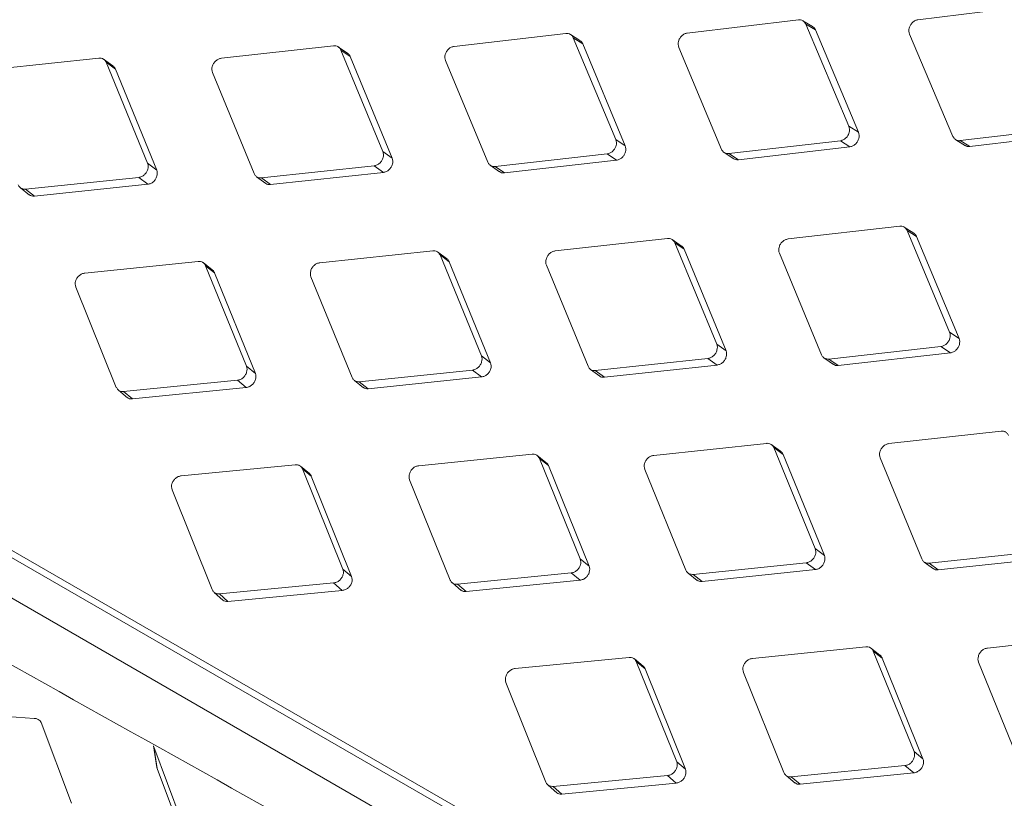
# Model space of a CAD drawing. Units: millimetres. Extents: x 5 to 292, y 5 to 205.
# Drawn here: x 55 to 60, y 139 to 142 of the extents above; entities that cross this region are included whole.
import ezdxf

# ---------------------------------------------------------------- set-up
doc = ezdxf.new("R2010")
doc.units = ezdxf.units.MM

msp = doc.modelspace()

# ---------------------------------------------------------------- linework, layer by layer
at = {"color": 7, "linetype": 'Continuous', "lineweight": 15}
for p, q in [((46.77239074, 145.0335022), (81.84446717, 124.78682344)), ((46.86214852, 144.95043655), (81.93422498, 124.70375777)), ((81.8884158, 124.55870503), (46.81633934, 144.8053838)), ((59.71739631, 142.3529812), (59.24927022, 142.29573807)), ((58.74273167, 142.29478608), (58.27208013, 142.23903386)), ((58.80271139, 142.26634708), (58.76119826, 142.29124637)), ((58.95656275, 141.84389045), (58.7736144, 142.27695786)), ((58.7736144, 142.27695786), (58.81487175, 142.25219204)), ((58.81487175, 142.25219204), (58.99742086, 141.81844628)), ((57.75774607, 142.2369626), (57.28459268, 142.18279443)), ((57.81740462, 142.20695815), (57.77666381, 142.2331607)), ((57.9690753, 141.78765102), (57.78862881, 142.21913437)), ((57.78862881, 142.21913437), (57.8291191, 142.19307269)), ((59.2137946, 142.23449618), (59.39759873, 141.80091169)), ((56.77359221, 142.18466751), (56.29800688, 142.13214721)), ((56.83383575, 142.15250365), (56.79387671, 142.17998695)), ((56.9824895, 141.73700381), (56.80447495, 142.16683928)), ((56.80447495, 142.16683928), (56.84419214, 142.13950192)), ((57.82911909, 142.19307269), (58.00915942, 141.76091539)), ((58.23597808, 142.17817046), (58.41728709, 141.7461286)), ((55.77921074, 142.13309944), (55.30121951, 142.08232056)), ((55.83823524, 142.09994214), (55.79907146, 142.12871337)), ((56.84419215, 142.13950192), (57.02179373, 141.70899706)), ((57.24787019, 142.1223328), (57.42670847, 141.69192684)), ((55.98570213, 141.68717716), (55.81009347, 142.11527122)), ((55.81009347, 142.11527122), (55.84901753, 142.08665535)), ((55.84901753, 142.08665534), (56.02420654, 141.65789674)), ((56.26068141, 142.07210317), (56.43711911, 141.64339613)), ((58.95656275, 141.84389045), (58.99742085, 141.81844628)), ((59.42848147, 141.78308347), (59.89827722, 141.83935277)), ((57.9690753, 141.78765102), (58.00915941, 141.76091538)), ((59.40942842, 141.78697666), (59.45078359, 141.7618054)), ((59.93979066, 141.81502653), (59.46959802, 141.75807747)), ((58.44816982, 141.72830038), (58.9204607, 141.78302706)), ((58.96121861, 141.75741397), (58.48852392, 141.70201178)), ((58.9204607, 141.78302706), (58.96121861, 141.75741396)), ((59.42848147, 141.78308347), (59.46959802, 141.75807745)), ((56.9824895, 141.73700381), (57.02179373, 141.70899706)), ((57.45759121, 141.67409862), (57.93235281, 141.72718939)), ((57.93235281, 141.72718939), (57.97233499, 141.70028594)), ((58.42805708, 141.73286567), (58.46864828, 141.70640223)), ((58.44816982, 141.72830038), (58.48852391, 141.70201177)), ((55.98570213, 141.68717716), (56.02420655, 141.65789674)), ((56.46800185, 141.62556791), (56.94516403, 141.67695977)), ((56.94516403, 141.67695977), (56.98436467, 141.64878637)), ((57.43671092, 141.67919166), (57.47651673, 141.65143343)), ((57.45759121, 141.67409862), (57.49716273, 141.6465242)), ((57.972335, 141.70028594), (57.49716273, 141.64652423)), ((55.46824439, 141.57797476), (55.9477803, 141.62757406)), ((55.9477803, 141.62757406), (55.98617947, 141.59812822)), ((56.44758873, 141.63035649), (56.48659868, 141.6013274)), ((56.46800185, 141.62556791), (56.50678516, 141.59672827)), ((56.98436468, 141.64878638), (56.50678517, 141.59672825)), ((55.44740251, 141.5830685), (55.48560023, 141.55276394)), ((55.46824439, 141.57797476), (55.50621965, 141.54786764)), ((55.98617947, 141.59812822), (55.50621965, 141.54786762)), ((59.17195963, 141.42055449), (58.69880625, 141.36638631)), ((59.23161818, 141.39055004), (59.19087737, 141.41675259)), ((58.18780577, 141.3682594), (57.71222044, 141.3157391)), ((59.38328887, 140.97124291), (59.20284237, 141.40272626)), ((59.20284237, 141.40272626), (59.24333266, 141.37666458)), ((59.24333266, 141.37666458), (59.42337299, 140.94450728)), ((58.24800192, 141.33612808), (58.20804287, 141.36361139)), ((58.39670306, 140.9205957), (58.21868851, 141.35043117)), ((58.21868851, 141.35043117), (58.25840568, 141.32309382)), ((57.1934243, 141.31669133), (56.71543307, 141.26591245)), ((57.25239397, 141.28357013), (57.21323012, 141.3123414)), ((57.39991569, 140.87076904), (57.22430703, 141.2988631)), ((57.22430703, 141.2988631), (57.26323107, 141.27024724)), ((58.25840568, 141.32309382), (58.43600729, 140.89258895)), ((58.66208375, 141.30592469), (58.84092204, 140.87551873)), ((56.20014181, 141.27089125), (55.71981528, 141.22191509)), ((56.25879853, 141.23618289), (56.22043866, 141.26621893)), ((56.4042979, 140.82677169), (56.23102455, 141.25306303)), ((56.23102455, 141.25306303), (56.26915014, 141.2231895)), ((57.26323107, 141.27024724), (57.43842011, 140.84148863)), ((57.67489498, 141.25569506), (57.85133267, 140.82698802)), ((56.26915015, 141.22318949), (56.44199739, 140.79623862)), ((56.67751124, 141.20630935), (56.85157521, 140.77939487)), ((55.68131473, 141.16276813), (55.85307576, 140.73770667)), ((59.38328887, 140.97124291), (59.42337297, 140.94450727)), ((58.39670306, 140.9205957), (58.43600729, 140.89258895)), ((58.87180477, 140.8576905), (59.34656637, 140.91078128)), ((59.34656637, 140.91078128), (59.38654856, 140.88387783)), ((57.39991569, 140.87076904), (57.43842011, 140.84148863)), ((59.38654856, 140.88387782), (58.91137629, 140.83011611)), ((56.4042979, 140.82677169), (56.44199738, 140.79623862)), ((57.88221541, 140.8091598), (58.3593776, 140.86055166)), ((58.39857824, 140.83237826), (57.92099872, 140.78032016)), ((58.3593776, 140.86055166), (58.39857824, 140.83237826)), ((58.85092448, 140.86278355), (58.89073029, 140.83502531)), ((58.87180477, 140.8576905), (58.91137629, 140.83011609)), ((56.88245795, 140.76156665), (57.36199386, 140.81116595)), ((57.36199386, 140.81116595), (57.40039304, 140.78172011)), ((57.86180229, 140.81394838), (57.90081224, 140.78491928)), ((57.88221541, 140.8091598), (57.92099872, 140.78032015)), ((55.8839585, 140.71987844), (56.36579735, 140.76762473)), ((56.36579735, 140.76762473), (56.40338997, 140.7369275)), ((56.86167446, 140.7666204), (56.8998721, 140.73631588)), ((56.88245795, 140.76156665), (56.9204332, 140.73145953)), ((57.40039304, 140.7817201), (56.9204332, 140.73145953)), ((55.86270046, 140.72527943), (55.900081, 140.69372076)), ((55.8839585, 140.71987844), (55.92112082, 140.68852509)), ((56.40338997, 140.73692749), (55.92112083, 140.68852508)), ((59.60201933, 140.55185128), (59.126434, 140.49933099)), ((58.60763786, 140.50028322), (58.12964664, 140.44950434)), ((58.66660753, 140.46716201), (58.62744369, 140.49593328)), ((57.61435538, 140.45448314), (57.13402885, 140.40550698)), ((57.67295438, 140.41981405), (57.63459444, 140.44985013)), ((58.81412925, 140.05436093), (58.6385206, 140.48245499)), ((58.6385206, 140.48245499), (58.67744464, 140.45383913)), ((58.67744463, 140.45383913), (58.85263367, 140.02508051)), ((56.61094795, 140.40976679), (56.1283146, 140.36268716)), ((57.81851147, 140.01036358), (57.64523811, 140.43665492)), ((57.64523811, 140.43665492), (57.68336369, 140.4067814)), ((59.08910854, 140.43928695), (59.26554624, 140.01057991)), ((56.67100167, 140.37212713), (56.6334717, 140.40342517)), ((56.81279722, 139.96754375), (56.64183069, 140.39193857)), ((56.64183069, 140.39193857), (56.67913808, 140.36080557)), ((57.68336368, 140.40678139), (57.85621095, 139.97983052)), ((58.09172481, 140.38990124), (58.26578877, 139.96298676)), ((56.67913808, 140.36080557), (56.84967211, 139.93575647)), ((57.09552829, 140.34636002), (57.26728932, 139.92129856)), ((56.08924253, 140.30401975), (56.2587299, 139.88090517)), ((58.81412925, 140.05436093), (58.85263368, 140.02508052)), ((59.29642897, 139.99275169), (59.77359116, 140.04414354)), ((57.81851147, 140.01036358), (57.85621095, 139.97983051)), ((58.29667151, 139.94515853), (58.77620742, 139.99475783)), ((58.77620742, 139.99475783), (58.8146066, 139.96531199)), ((59.27607132, 139.99750351), (59.31508121, 139.96847446)), ((59.29642897, 139.99275169), (59.33521228, 139.96391204)), ((59.8127918, 140.01597015), (59.33521228, 139.96391205)), ((56.81279722, 139.96754375), (56.84967211, 139.93575647)), ((57.29817206, 139.90347033), (57.78001091, 139.95121662)), ((57.78001091, 139.95121662), (57.81760353, 139.92051938)), ((58.27588802, 139.95021229), (58.31408566, 139.91990777)), ((58.8146066, 139.96531199), (58.33464676, 139.91505142)), ((56.28961263, 139.86307694), (56.77372515, 139.90887635)), ((56.77372515, 139.90887635), (56.8104916, 139.87692623)), ((57.27691402, 139.90887132), (57.31429456, 139.87731265)), ((57.81760353, 139.92051937), (57.33533438, 139.87211699)), ((58.29667151, 139.94515853), (58.33464676, 139.91505142)), ((56.26800926, 139.86874457), (56.30455286, 139.83593059)), ((56.8104916, 139.87692623), (56.32594246, 139.83047611)), ((57.29817206, 139.90347033), (57.33533437, 139.87211698)), ((56.28961263, 139.86307694), (56.32594246, 139.8304761)), ((60.02185142, 139.6838751), (59.5438602, 139.63309623)), ((59.02856894, 139.63807503), (58.54824241, 139.58909887)), ((59.08716795, 139.60340594), (59.048808, 139.63344202)), ((59.23272503, 139.19395547), (59.05945168, 139.62024681)), ((59.05945168, 139.62024681), (59.09757725, 139.59037328)), ((58.02516151, 139.59335868), (57.54252816, 139.54627905)), ((58.08521523, 139.55571902), (58.04768526, 139.58701705)), ((58.22701078, 139.15113564), (58.05604425, 139.57553046)), ((58.05604425, 139.57553046), (58.09335165, 139.54439746)), ((59.09757724, 139.59037328), (59.27042452, 139.16342241)), ((58.09335164, 139.54439746), (58.26388567, 139.11934836)), ((59.50593837, 139.57349313), (59.68000234, 139.14657865)), ((58.50974185, 139.52995191), (58.68150289, 139.10489044)), ((57.50345609, 139.48761164), (57.67294346, 139.06449706)), ((55.50443588, 139.33482513), (54.97926456, 139.37078671)), ((55.66374718, 138.97564331), (55.53531861, 139.31699691)), ((56.01047195, 139.21849359), (56.02500291, 139.12620326)), ((56.01143939, 139.21483631), (56.13986796, 138.87348271)), ((56.01143939, 139.21483631), (56.02597034, 139.12254599)), ((59.23272503, 139.19395547), (59.27042451, 139.1634224)), ((56.02500291, 139.12620326), (56.02597034, 139.12254599)), ((56.02597034, 139.12254599), (56.15439891, 138.78119239)), ((58.22701078, 139.15113564), (58.26388568, 139.11934836)), ((58.71238562, 139.08706222), (59.19422447, 139.1348085)), ((59.19422447, 139.1348085), (59.2318171, 139.10411127)), ((57.7038262, 139.04666883), (58.18793871, 139.09246823)), ((58.18793871, 139.09246823), (58.22470516, 139.06051812)), ((58.69118889, 139.09241983), (58.72856935, 139.06086121)), ((58.71238562, 139.08706222), (58.74954794, 139.05570886)), ((59.2318171, 139.10411126), (58.74954794, 139.05570887)), ((57.68222282, 139.05233645), (57.71876642, 139.01952248)), ((57.7038262, 139.04666883), (57.74015603, 139.01406799)), ((58.22470517, 139.06051812), (57.74015603, 139.01406799))]:
    msp.add_line(p, q, dxfattribs=at)
msp.add_arc((55.50551258, 139.301028), 0.03381428, 28.18066869, 91.82470784, dxfattribs=at)
for points, knots in [([(48.80036407, 143.19893586), (50.09694599, 142.49130392), (52.69019262, 141.07599486), (56.58410729, 138.90876179), (60.48078086, 136.70924081), (64.37769404, 134.47580771), (68.27458223, 132.20971539), (72.17149494, 129.91000883), (76.07055167, 127.57851127), (78.67150922, 125.99546402), (79.97198801, 125.20394039)], [0, 0, 0, 0, 0.1251064472, 0.2502208818, 0.3753273295, 0.5004417657, 0.6253154724, 0.7501891806, 0.875094589, 1, 1, 1, 1]), ([(58.7736144, 142.27695786), (58.77162618, 142.28051365), (58.76764794, 142.28762844), (58.75751971, 142.29379872), (58.74870791, 142.29534076), (58.74370152, 142.2948761), (58.74273167, 142.29478608)], [0, 0, 0, 0, 0.3102159643, 0.620711654, 0.9265228441, 1, 1, 1, 1]), ([(59.24927022, 142.29573807), (59.24514119, 142.29479624), (59.23687934, 142.29291172), (59.225584, 142.28459686), (59.21685371, 142.2733656), (59.21162994, 142.26031389), (59.21009445, 142.246593), (59.21254521, 142.23858077), (59.2137946, 142.23449618)], [0, 0, 0, 0, 0.1678925369, 0.3359394817, 0.5032064562, 0.667501708, 0.8304944472, 1, 1, 1, 1]), ([(58.8024558, 142.26587036), (58.80368062, 142.26532232), (58.80842346, 142.26320016), (58.81226775, 142.25775794), (58.81442456, 142.2531479), (58.81487175, 142.25219204)], [0, 0, 0, 0, 0.21628273, 0.8375022505, 1, 1, 1, 1]), ([(57.78862881, 142.21913437), (57.78665907, 142.22267867), (57.78271783, 142.22977047), (57.77259209, 142.23593921), (57.76375306, 142.23749816), (57.75872091, 142.23704951), (57.75774607, 142.2369626)], [0, 0, 0, 0, 0.3102159775, 0.6207116814, 0.9265228542, 1, 1, 1, 1]), ([(57.81716047, 142.20651396), (57.81824431, 142.20602377), (57.82284153, 142.20394456), (57.82654469, 142.1986167), (57.82867699, 142.19402479), (57.8291191, 142.1930727)], [0, 0, 0, 0, 0.1964806887, 0.83339642, 1, 1, 1, 1]), ([(58.27208013, 142.23903386), (58.26792618, 142.23810758), (58.25961446, 142.23625418), (58.24820607, 142.22800955), (58.23935062, 142.21685496), (58.23400259, 142.2038781), (58.23235381, 142.1902236), (58.23475421, 142.18224065), (58.23597808, 142.17817046)], [0, 0, 0, 0, 0.1678687823, 0.3358920013, 0.5031596923, 0.6674511768, 0.830447041, 1, 1, 1, 1]), ([(56.80447495, 142.16683928), (56.80252319, 142.17037162), (56.79861791, 142.17743947), (56.78849459, 142.18360661), (56.77962909, 142.18518317), (56.77457191, 142.18475119), (56.77359221, 142.18466751)], [0, 0, 0, 0, 0.3102159564, 0.6207116389, 0.926522788, 1, 1, 1, 1]), ([(57.28459268, 142.18279443), (57.28041286, 142.18188425), (57.27204936, 142.18006306), (57.26052751, 142.17188956), (57.25154889, 142.16081356), (57.24608004, 142.14791536), (57.24432185, 142.13433422), (57.24667206, 142.12638517), (57.24787019, 142.1223328)], [0, 0, 0, 0, 0.167892538, 0.3359394838, 0.5032064576, 0.6675017096, 0.8304944484, 1, 1, 1, 1]), ([(55.81009347, 142.11527122), (55.8081595, 142.1187909), (55.80428982, 142.12583344), (55.79416888, 142.13199889), (55.7852772, 142.13359406), (55.78019523, 142.13317971), (55.77921074, 142.13309944)], [0, 0, 0, 0, 0.31021597287, 0.62071167121, 0.92652285957, 1, 1, 1, 1]), ([(56.29800688, 142.13214721), (56.29380309, 142.13125418), (56.28539165, 142.12946728), (56.27376103, 142.1213711), (56.26466195, 142.11037952), (56.25907345, 142.09756387), (56.25720612, 142.08405612), (56.25950785, 142.07613952), (56.26068141, 142.07210317)], [0, 0, 0, 0, 0.1678687796, 0.3358919957, 0.5031596865, 0.6674511708, 0.8304470351, 1, 1, 1, 1]), ([(56.83366978, 142.15220894), (56.83427393, 142.15192418), (56.83836156, 142.14999754), (56.84164147, 142.14501577), (56.84375409, 142.14044883), (56.84419213, 142.13950191)], [0, 0, 0, 0, 0.1208582191, 0.8177159373, 1, 1, 1, 1]), ([(55.83803054, 142.09958736), (55.8388124, 142.09922462), (55.84309398, 142.09723822), (55.8464994, 142.09215191), (55.84858507, 142.0875993), (55.84901752, 142.08665534)], [0, 0, 0, 0, 0.1504442087, 0.8238504255, 1, 1, 1, 1]), ([(58.9204607, 141.78302706), (58.9246178, 141.78395136), (58.93293584, 141.78580082), (58.94435307, 141.79403991), (58.95321173, 141.8051925), (58.95855639, 141.81817146), (58.96019647, 141.83183141), (58.95778981, 141.83981828), (58.95656275, 141.84389045)], [0, 0, 0, 0, 0.1678687828, 0.3358920021, 0.5031596951, 0.6674511788, 0.8304470472, 1, 1, 1, 1]), ([(57.93235281, 141.72718939), (57.93653513, 141.7280973), (57.94490361, 141.72991395), (57.95643338, 141.73807997), (57.96541553, 141.74915253), (57.97088221, 141.76205255), (57.97263329, 141.77564081), (57.97027679, 141.78359533), (57.9690753, 141.78765102)], [0, 0, 0, 0, 0.1678687805, 0.3358919978, 0.5031596888, 0.6674511727, 0.830447037, 1, 1, 1, 1]), ([(58.99742085, 141.81844627), (58.99863066, 141.81442938), (59.00105132, 141.80639209), (58.99938414, 141.79255794), (58.99390167, 141.77946912), (58.98505038, 141.76843162), (58.97374353, 141.76023457), (58.9654385, 141.75836428), (58.96121861, 141.75741396)], [0, 0, 0, 0, 0.1669641776, 0.3340739783, 0.5016257665, 0.6653869022, 0.8299788229, 1, 1, 1, 1]), ([(59.39759873, 141.80091169), (59.39958335, 141.79735808), (59.40355436, 141.79024765), (59.41368187, 141.7840778), (59.42249943, 141.78253229), (59.42751067, 141.78299402), (59.42848147, 141.78308347)], [0, 0, 0, 0, 0.310215969, 0.6207116632, 0.9265228422, 1, 1, 1, 1]), ([(58.00915941, 141.76091538), (58.01034398, 141.75691476), (58.01271417, 141.74891001), (58.01093454, 141.73514849), (58.00532862, 141.72213954), (57.99635475, 141.71118149), (57.98493616, 141.70305698), (57.97658057, 141.70121956), (57.97233499, 141.70028594)], [0, 0, 0, 0, 0.1669641602, 0.3340739436, 0.5016257182, 0.6653868248, 0.8299787323, 1, 1, 1, 1]), ([(58.41728709, 141.7461286), (58.41925344, 141.74258649), (58.42318793, 141.73549907), (58.433313, 141.72933076), (58.44215742, 141.72776831), (58.4471941, 141.72821403), (58.44816982, 141.72830038)], [0, 0, 0, 0, 0.3102159774, 0.6207116818, 0.9265228559, 1, 1, 1, 1]), ([(59.46959802, 141.75807745), (59.46549016, 141.75790443), (59.45867713, 141.75761746), (59.45320851, 141.76095192), (59.45103715, 141.76227589)], [0, 0, 0, 0, 0.6029425211, 1, 1, 1, 1]), ([(56.94516403, 141.67695977), (56.94937085, 141.67785063), (56.95778836, 141.67963319), (56.96942749, 141.68772328), (56.97852966, 141.69871265), (56.98411493, 141.71153062), (56.98597388, 141.72504436), (56.98366612, 141.73296526), (56.9824895, 141.73700381)], [0, 0, 0, 0, 0.1678687859, 0.3358920087, 0.5031597008, 0.6674511848, 0.8304470545, 1, 1, 1, 1]), ([(57.02179373, 141.70899706), (57.02295378, 141.70501334), (57.02527491, 141.69704244), (57.023386, 141.6833564), (57.01766009, 141.67043047), (57.00856709, 141.659555), (56.99703992, 141.65150589), (56.98863521, 141.64970263), (56.98436467, 141.64878637)], [0, 0, 0, 0, 0.1669641713, 0.3340739656, 0.5016257492, 0.6653868761, 0.8299787918, 1, 1, 1, 1]), ([(58.48852391, 141.70201177), (58.48440657, 141.70187655), (58.47715134, 141.70163826), (58.47135989, 141.70522527), (58.46885509, 141.70677665)], [0, 0, 0, 0, 0.5674990611, 1, 1, 1, 1]), ([(55.9477803, 141.62757406), (55.95201135, 141.62844694), (55.96047735, 141.63019349), (55.97222464, 141.63820341), (55.98144551, 141.64910494), (55.98714806, 141.66183627), (55.98911371, 141.67527132), (55.98685417, 141.68315672), (55.98570213, 141.68717716)], [0, 0, 0, 0, 0.1678687818, 0.3358920005, 0.5031596906, 0.6674511758, 0.8304470383, 1, 1, 1, 1]), ([(57.42670847, 141.69192684), (57.42865676, 141.68839691), (57.43255508, 141.68133387), (57.44267772, 141.67516721), (57.45154875, 141.67358681), (57.45661061, 141.67401556), (57.45759121, 141.67409862)], [0, 0, 0, 0, 0.3102159717, 0.6207116703, 0.9265228282, 1, 1, 1, 1]), ([(56.02420655, 141.65789674), (56.02534235, 141.65393088), (56.02761495, 141.64599571), (56.02561796, 141.63238939), (56.01977338, 141.61955113), (56.01056255, 141.60876285), (55.998928, 141.60079334), (55.9904747, 141.59902615), (55.98617947, 141.59812822)], [0, 0, 0, 0, 0.1669641653, 0.3340739534, 0.5016257372, 0.6653868584, 0.8299787693, 1, 1, 1, 1]), ([(56.43711911, 141.64339613), (56.43904984, 141.63987885), (56.44291303, 141.63284111), (56.45303331, 141.62667615), (56.46193019, 141.62507713), (56.46701651, 141.62548826), (56.46800185, 141.62556791)], [0, 0, 0, 0, 0.3102159682, 0.6207116629, 0.9265228286, 1, 1, 1, 1]), ([(57.49716272, 141.6465242), (57.49303312, 141.64641842), (57.48544525, 141.64622406), (57.47942031, 141.64999382), (57.47667437, 141.65171194)], [0, 0, 0, 0, 0.5442384034, 1, 1, 1, 1]), ([(55.43736165, 141.59580298), (55.43927502, 141.59229903), (55.44310348, 141.58528797), (55.45322143, 141.5791248), (55.46214385, 141.57750615), (55.46725436, 141.57789871), (55.46824439, 141.57797476)], [0, 0, 0, 0, 0.3102159692, 0.620711664, 0.9265228374, 1, 1, 1, 1]), ([(56.50678517, 141.59672827), (56.50263262, 141.59662384), (56.49522602, 141.59643759), (56.48937107, 141.60007457), (56.48679872, 141.60167245)], [0, 0, 0, 0, 0.5606549326, 1, 1, 1, 1]), ([(55.50621965, 141.54786765), (55.50205269, 141.54778588), (55.49445286, 141.54763674), (55.4884745, 141.55137024), (55.48577405, 141.55305668)], [0, 0, 0, 0, 0.5482952057, 1, 1, 1, 1]), ([(59.20284237, 141.40272626), (59.20087263, 141.40627056), (59.19693139, 141.41336236), (59.18680565, 141.4195311), (59.17796662, 141.42109005), (59.17293448, 141.4206414), (59.17195963, 141.42055449)], [0, 0, 0, 0, 0.3102159775, 0.6207116814, 0.9265228541, 1, 1, 1, 1]), ([(58.21868851, 141.35043117), (58.21673675, 141.35396351), (58.21283148, 141.36103136), (58.20270815, 141.3671985), (58.19384266, 141.36877506), (58.18878547, 141.36834308), (58.18780577, 141.3682594)], [0, 0, 0, 0, 0.3102159564, 0.6207116389, 0.926522788, 1, 1, 1, 1]), ([(59.23137404, 141.39010585), (59.23245787, 141.38961566), (59.23705509, 141.38753645), (59.24075825, 141.38220859), (59.24289055, 141.37761668), (59.24333267, 141.37666458)], [0, 0, 0, 0, 0.1964806396, 0.8333963229, 1, 1, 1, 1]), ([(58.24783219, 141.3358267), (58.24845393, 141.33553415), (58.25256054, 141.33360182), (58.2558553, 141.32860808), (58.2579677, 141.3240408), (58.25840568, 141.32309382)], [0, 0, 0, 0, 0.1238981535, 0.8183470644, 1, 1, 1, 1]), ([(58.69880625, 141.36638631), (58.69462642, 141.36547614), (58.68626293, 141.36365495), (58.67474107, 141.35548145), (58.66576246, 141.34440545), (58.6602936, 141.33150725), (58.65853541, 141.31792611), (58.66088563, 141.30997706), (58.66208375, 141.30592469)], [0, 0, 0, 0, 0.167892538, 0.3359394838, 0.5032064576, 0.6675017096, 0.8304944484, 1, 1, 1, 1]), ([(57.22430703, 141.2988631), (57.22237306, 141.30238279), (57.21850338, 141.30942533), (57.20838244, 141.31559077), (57.19949076, 141.31718595), (57.19440879, 141.3167716), (57.1934243, 141.31669133)], [0, 0, 0, 0, 0.3102159729, 0.6207116712, 0.9265228596, 1, 1, 1, 1]), ([(57.71222044, 141.3157391), (57.70801665, 141.31484606), (57.69960521, 141.31305917), (57.68797459, 141.30496298), (57.67887552, 141.29397141), (57.67328701, 141.28115575), (57.67141968, 141.26764801), (57.67372142, 141.25973141), (57.67489498, 141.25569506)], [0, 0, 0, 0, 0.1678687796, 0.3358919957, 0.5031596865, 0.6674511708, 0.8304470351, 1, 1, 1, 1]), ([(56.23102455, 141.25306303), (56.22910785, 141.25656961), (56.22527271, 141.26358593), (56.2151541, 141.26974962), (56.20623699, 141.27136408), (56.20113097, 141.27096799), (56.20014181, 141.27089125)], [0, 0, 0, 0, 0.3102159647, 0.6207116565, 0.9265228042, 1, 1, 1, 1]), ([(56.71543307, 141.26591245), (56.71120499, 141.2650373), (56.70274494, 141.2632862), (56.69100598, 141.25526992), (56.68178814, 141.24436608), (56.67608242, 141.23163717), (56.67410856, 141.2182084), (56.6763622, 141.2103275), (56.67751124, 141.20630935)], [0, 0, 0, 0, 0.1678687856, 0.335892008, 0.5031597014, 0.6674511852, 0.8304470524, 1, 1, 1, 1]), ([(57.25218553, 141.28320888), (57.25298767, 141.28283738), (57.25729098, 141.2808444), (57.26071325, 141.27574424), (57.26279868, 141.27119127), (57.26323108, 141.27024725)], [0, 0, 0, 0, 0.1536917293, 0.824524495, 1, 1, 1, 1]), ([(55.71981528, 141.22191509), (55.71556363, 141.22105846), (55.7070564, 141.2193444), (55.69521231, 141.21141077), (55.68587922, 141.2005977), (55.68005974, 141.18795852), (55.67798251, 141.17461142), (55.68018948, 141.16676745), (55.68131473, 141.16276813)], [0, 0, 0, 0, 0.1678687823, 0.3358920014, 0.5031596939, 0.6674511783, 0.8304470414, 1, 1, 1, 1]), ([(56.25861893, 141.23587892), (56.25926035, 141.23557737), (56.26339355, 141.23363426), (56.26665895, 141.22866092), (56.26872232, 141.22412913), (56.26915014, 141.2231895)], [0, 0, 0, 0, 0.127099796, 0.8190099499, 1, 1, 1, 1]), ([(59.34656637, 140.91078128), (59.35074869, 140.91168919), (59.35911717, 140.91350583), (59.37064694, 140.92167186), (59.37962909, 140.93274441), (59.38509578, 140.94564444), (59.38684685, 140.95923269), (59.38449035, 140.96718722), (59.38328887, 140.97124291)], [0, 0, 0, 0, 0.1678687805, 0.3358919978, 0.5031596888, 0.6674511727, 0.830447037, 1, 1, 1, 1]), ([(58.3593776, 140.86055166), (58.36358442, 140.86144252), (58.37200193, 140.86322508), (58.38364106, 140.87131517), (58.39274322, 140.88230453), (58.39832849, 140.89512251), (58.40018744, 140.90863625), (58.39787969, 140.91655715), (58.39670306, 140.9205957)], [0, 0, 0, 0, 0.1678687859, 0.3358920087, 0.5031597008, 0.6674511848, 0.8304470545, 1, 1, 1, 1]), ([(59.42337297, 140.94450727), (59.42455754, 140.94050664), (59.42692773, 140.9325019), (59.42514811, 140.91874037), (59.41954218, 140.90573143), (59.41056831, 140.89477337), (59.39914972, 140.88664887), (59.39079414, 140.88481145), (59.38654856, 140.88387783)], [0, 0, 0, 0, 0.1669641653, 0.3340739538, 0.5016257351, 0.6653868491, 0.8299787613, 1, 1, 1, 1]), ([(57.36199386, 140.81116595), (57.36622492, 140.81203882), (57.37469091, 140.81378538), (57.3864382, 140.8217953), (57.39565907, 140.83269683), (57.40136162, 140.84542816), (57.40332727, 140.8588632), (57.40106774, 140.8667486), (57.39991569, 140.87076904)], [0, 0, 0, 0, 0.1678687818, 0.3358920005, 0.5031596906, 0.6674511758, 0.8304470383, 1, 1, 1, 1]), ([(58.43600729, 140.89258895), (58.43716735, 140.88860523), (58.43948847, 140.88063432), (58.43759957, 140.86694829), (58.43187365, 140.85402236), (58.42278065, 140.84314689), (58.41125349, 140.83509778), (58.40284878, 140.83329452), (58.39857824, 140.83237826)], [0, 0, 0, 0, 0.1669641767, 0.3340739764, 0.5016257666, 0.665386901, 0.8299788215, 1, 1, 1, 1]), ([(58.84092204, 140.87551873), (58.84287032, 140.8719888), (58.84676864, 140.86492576), (58.85689128, 140.8587591), (58.86576231, 140.8571787), (58.87082417, 140.85760745), (58.87180477, 140.8576905)], [0, 0, 0, 0, 0.3102159717, 0.6207116703, 0.9265228282, 1, 1, 1, 1]), ([(56.36579735, 140.76762473), (56.37005192, 140.768479), (56.37856497, 140.77018833), (56.39041721, 140.77811532), (56.39975327, 140.78892598), (56.40556964, 140.80156768), (56.40763884, 140.81492132), (56.40542609, 140.82276998), (56.4042979, 140.82677169)], [0, 0, 0, 0, 0.1678687852, 0.3358920071, 0.5031596998, 0.6674511836, 0.8304470525, 1, 1, 1, 1]), ([(57.43842011, 140.84148863), (57.43955592, 140.83752277), (57.44182851, 140.8295876), (57.43983152, 140.81598127), (57.43398694, 140.80314301), (57.42477611, 140.79235474), (57.41314156, 140.78438523), (57.40468826, 140.78261804), (57.40039304, 140.78172011)], [0, 0, 0, 0, 0.1669641708, 0.3340739641, 0.5016257546, 0.6653868834, 0.8299787989, 1, 1, 1, 1]), ([(57.85133267, 140.82698802), (57.8532634, 140.82347074), (57.85712659, 140.816433), (57.86724687, 140.81026804), (57.87614375, 140.80866902), (57.88123007, 140.80908015), (57.88221541, 140.8091598)], [0, 0, 0, 0, 0.3102159682, 0.6207116629, 0.9265228286, 1, 1, 1, 1]), ([(58.91137629, 140.83011609), (58.90724668, 140.83001031), (58.89965881, 140.82981594), (58.89363387, 140.83358571), (58.89088793, 140.83530382)], [0, 0, 0, 0, 0.5442383731, 1, 1, 1, 1]), ([(56.44199738, 140.79623862), (56.44310965, 140.79229125), (56.44533516, 140.78439305), (56.44323328, 140.77086919), (56.43727354, 140.75812162), (56.42794837, 140.74742354), (56.4162096, 140.73953637), (56.40770916, 140.73780648), (56.40338997, 140.7369275)], [0, 0, 0, 0, 0.1669641553, 0.3340739336, 0.5016257023, 0.6653868134, 0.8299787156, 1, 1, 1, 1]), ([(57.92099871, 140.78032015), (57.91684617, 140.78021573), (57.90943958, 140.78002948), (57.90358463, 140.78366646), (57.90101229, 140.78526434)], [0, 0, 0, 0, 0.5606550732, 1, 1, 1, 1]), ([(56.85157521, 140.77939487), (56.85348858, 140.77589092), (56.85731704, 140.76887986), (56.86743499, 140.76271669), (56.87635742, 140.76109804), (56.88146792, 140.7614906), (56.88245795, 140.76156665)], [0, 0, 0, 0, 0.3102159692, 0.620711664, 0.9265228374, 1, 1, 1, 1]), ([(55.85307576, 140.73770667), (55.85497229, 140.73421649), (55.85876707, 140.727233), (55.86888276, 140.72107168), (55.87782996, 140.71943275), (55.88296393, 140.71980611), (55.8839585, 140.71987844)], [0, 0, 0, 0, 0.3102159715, 0.6207116695, 0.9265228335, 1, 1, 1, 1]), ([(56.92043319, 140.73145953), (56.91626569, 140.73137644), (56.90869054, 140.73122542), (56.90273139, 140.7349439), (56.90005069, 140.73661665)], [0, 0, 0, 0, 0.5501544052, 1, 1, 1, 1]), ([(55.92112083, 140.68852509), (55.91693993, 140.68846579), (55.90914959, 140.68835529), (55.90305038, 140.69218321), (55.90022447, 140.69395678)], [0, 0, 0, 0, 0.5366765227, 1, 1, 1, 1]), ([(59.63290207, 140.53402306), (59.63095031, 140.53755539), (59.62704504, 140.54462325), (59.61692171, 140.55079039), (59.60805622, 140.55236695), (59.60299903, 140.55193497), (59.60201933, 140.55185128)], [0, 0, 0, 0, 0.3102159564, 0.6207116389, 0.926522788, 1, 1, 1, 1]), ([(58.6385206, 140.48245499), (58.63658663, 140.48597468), (58.63271694, 140.49301722), (58.62259601, 140.49918266), (58.61370432, 140.50077784), (58.60862236, 140.50036349), (58.60763786, 140.50028322)], [0, 0, 0, 0, 0.3102159729, 0.6207116712, 0.9265228596, 1, 1, 1, 1]), ([(59.126434, 140.49933099), (59.12223022, 140.49843795), (59.11381878, 140.49665105), (59.10218815, 140.48855487), (59.09308908, 140.4775633), (59.08750057, 140.46474764), (59.08563324, 140.4512399), (59.08793498, 140.4433233), (59.08910854, 140.43928695)], [0, 0, 0, 0, 0.1678687795, 0.3358919957, 0.5031596864, 0.6674511708, 0.830447035, 1, 1, 1, 1]), ([(57.64523811, 140.43665492), (57.64332141, 140.4401615), (57.63948628, 140.44717782), (57.62936766, 140.4533415), (57.62045056, 140.45495597), (57.61534453, 140.45455987), (57.61435538, 140.45448314)], [0, 0, 0, 0, 0.3102159647, 0.6207116565, 0.9265228042, 1, 1, 1, 1]), ([(58.66639909, 140.46680077), (58.66720123, 140.46642927), (58.67150454, 140.46443629), (58.67492681, 140.45933612), (58.67701224, 140.45478316), (58.67744464, 140.45383913)], [0, 0, 0, 0, 0.153691681, 0.8245243934, 1, 1, 1, 1]), ([(56.64183069, 140.39193857), (56.63993104, 140.39543135), (56.63613005, 140.40242007), (56.62601373, 140.40858191), (56.6170715, 140.41021667), (56.61194171, 140.4098398), (56.61094795, 140.40976679)], [0, 0, 0, 0, 0.3102159846, 0.6207116959, 0.9265228719, 1, 1, 1, 1]), ([(57.6727702, 140.41950233), (57.67343309, 140.41919131), (57.67758946, 140.41724121), (57.68087284, 140.4122533), (57.68293593, 140.40772112), (57.6833637, 140.4067814)], [0, 0, 0, 0, 0.1307428308, 0.8197660467, 1, 1, 1, 1]), ([(58.12964664, 140.44950434), (58.12541855, 140.44862919), (58.1169585, 140.44687809), (58.10521955, 140.43886181), (58.09600171, 140.42795797), (58.09029598, 140.41522906), (58.08832212, 140.40180028), (58.09057577, 140.39391939), (58.09172481, 140.38990124)], [0, 0, 0, 0, 0.1678687856, 0.335892008, 0.5031597014, 0.6674511852, 0.8304470524, 1, 1, 1, 1]), ([(56.67091555, 140.37204691), (56.67350873, 140.36945649), (56.67681665, 140.36615209), (56.67872561, 140.36175554), (56.67913809, 140.36080558)], [0, 0, 0, 0, 0.78392902477, 1, 1, 1, 1]), ([(57.13402885, 140.40550698), (57.12977719, 140.40465035), (57.12126996, 140.40293628), (57.10942587, 140.39500266), (57.10009278, 140.38418958), (57.0942733, 140.37155041), (57.09219607, 140.35820331), (57.09440305, 140.35035934), (57.09552829, 140.34636002)], [0, 0, 0, 0, 0.1678687823, 0.3358920014, 0.5031596939, 0.6674511783, 0.8304470414, 1, 1, 1, 1]), ([(56.1283146, 140.36268716), (56.12403966, 140.36184998), (56.11548584, 140.36017487), (56.10353792, 140.35232815), (56.09409102, 140.3416105), (56.0881592, 140.32906566), (56.08597989, 140.31580443), (56.08814078, 140.30799928), (56.08924253, 140.30401975)], [0, 0, 0, 0, 0.1678687854, 0.3358920076, 0.5031596996, 0.6674511836, 0.830447052, 1, 1, 1, 1]), ([(58.77620742, 139.99475783), (58.78043848, 139.99563071), (58.78890448, 139.99737727), (58.80065177, 140.00538719), (58.80987263, 140.01628872), (58.81557519, 140.02902005), (58.81754084, 140.04245509), (58.8152813, 140.05034049), (58.81412925, 140.05436093)], [0, 0, 0, 0, 0.1678687818, 0.3358920005, 0.5031596906, 0.6674511758, 0.8304470383, 1, 1, 1, 1]), ([(57.78001091, 139.95121662), (57.78426548, 139.95207089), (57.79277853, 139.95378022), (57.80463078, 139.96170721), (57.81396683, 139.97251787), (57.8197832, 139.98515957), (57.8218524, 139.9985132), (57.81963965, 140.00636187), (57.81851147, 140.01036358)], [0, 0, 0, 0, 0.1678687852, 0.3358920071, 0.5031596998, 0.6674511836, 0.8304470525, 1, 1, 1, 1]), ([(58.85263368, 140.02508051), (58.85376948, 140.02111466), (58.85604208, 140.01317948), (58.85404509, 139.99957316), (58.84820051, 139.9867349), (58.83898967, 139.97594662), (58.82735512, 139.96797712), (58.81890183, 139.96620993), (58.8146066, 139.965312)], [0, 0, 0, 0, 0.1669641762, 0.3340739749, 0.5016257721, 0.6653869083, 0.8299788285, 1, 1, 1, 1]), ([(59.26554624, 140.01057991), (59.26747696, 140.00706263), (59.27134016, 140.00002489), (59.28146044, 139.99385993), (59.29035731, 139.99226091), (59.29544363, 139.99267204), (59.29642897, 139.99275169)], [0, 0, 0, 0, 0.3102159682, 0.6207116629, 0.9265228286, 1, 1, 1, 1]), ([(56.77372515, 139.90887635), (56.77800293, 139.90971106), (56.78656245, 139.91138125), (56.79851834, 139.91922106), (56.80796815, 139.9299362), (56.81389692, 139.94248366), (56.81606838, 139.9557517), (56.81390185, 139.96356174), (56.81279722, 139.96754375)], [0, 0, 0, 0, 0.1678687808, 0.3358919983, 0.5031596885, 0.6674511729, 0.8304470367, 1, 1, 1, 1]), ([(57.85621095, 139.97983051), (57.85732321, 139.97588313), (57.85954872, 139.96798493), (57.85744684, 139.95446108), (57.8514871, 139.94171351), (57.84216193, 139.93101543), (57.83042316, 139.92312825), (57.82192272, 139.92139837), (57.81760353, 139.92051939)], [0, 0, 0, 0, 0.1669641608, 0.3340739444, 0.5016257197, 0.6653868383, 0.8299787452, 1, 1, 1, 1]), ([(58.26578877, 139.96298676), (58.26770214, 139.95948281), (58.2715306, 139.95247175), (58.28164856, 139.94630858), (58.29057098, 139.94468993), (58.29568148, 139.94508249), (58.29667151, 139.94515853)], [0, 0, 0, 0, 0.3102159692, 0.620711664, 0.9265228374, 1, 1, 1, 1]), ([(59.33521228, 139.96391204), (59.3310592, 139.96380631), (59.32367574, 139.96361835), (59.31783887, 139.96724118), (59.31528514, 139.96882623)], [0, 0, 0, 0, 0.5624828917, 1, 1, 1, 1]), ([(56.84967211, 139.93575647), (56.85076114, 139.93182852), (56.85294013, 139.92396919), (56.85073466, 139.91053204), (56.8446612, 139.89787982), (56.83522311, 139.88727657), (56.82338143, 139.87947595), (56.81483444, 139.87778528), (56.8104916, 139.87692623)], [0, 0, 0, 0, 0.1669641698, 0.3340739621, 0.5016257544, 0.6653868814, 0.8299787975, 1, 1, 1, 1]), ([(57.26728932, 139.92129856), (57.26918586, 139.91780838), (57.27298063, 139.91082488), (57.28309632, 139.90466357), (57.29204353, 139.90302463), (57.29717749, 139.903398), (57.29817206, 139.90347033)], [0, 0, 0, 0, 0.3102159715, 0.6207116695, 0.9265228335, 1, 1, 1, 1]), ([(58.33464676, 139.91505142), (58.33047925, 139.91496833), (58.3229041, 139.91481731), (58.31694495, 139.91853579), (58.31426425, 139.92020853)], [0, 0, 0, 0, 0.5501543742, 1, 1, 1, 1]), ([(56.2587299, 139.88090517), (56.26060981, 139.87742946), (56.26437133, 139.87047491), (56.27448479, 139.86431554), (56.28345646, 139.8626553), (56.28861358, 139.86300852), (56.28961263, 139.86307694)], [0, 0, 0, 0, 0.310215977, 0.6207116797, 0.9265228536, 1, 1, 1, 1]), ([(57.33533437, 139.87211698), (57.33115348, 139.87205767), (57.32336314, 139.87194718), (57.31726394, 139.8757751), (57.31443803, 139.87754867)], [0, 0, 0, 0, 0.5366766252, 1, 1, 1, 1]), ([(56.32594246, 139.8304761), (56.32174724, 139.83043815), (56.3137943, 139.8303662), (56.30759659, 139.83427095), (56.3046682, 139.83611592)], [0, 0, 0, 0, 0.52750536535, 1, 1, 1, 1]), ([(59.05945168, 139.62024681), (59.05753497, 139.62375338), (59.05369984, 139.6307697), (59.04358123, 139.63693339), (59.03466412, 139.63854785), (59.0295581, 139.63815176), (59.02856894, 139.63807503)], [0, 0, 0, 0, 0.3102159647, 0.6207116565, 0.9265228042, 1, 1, 1, 1]), ([(59.5438602, 139.63309623), (59.53963212, 139.63222108), (59.53117206, 139.63046998), (59.51943311, 139.6224537), (59.51021527, 139.61154986), (59.50450954, 139.59882095), (59.50253568, 139.58539217), (59.50478933, 139.57751127), (59.50593837, 139.57349313)], [0, 0, 0, 0, 0.16786878563, 0.33589200802, 0.50315970143, 0.66745118519, 0.83044705242, 1, 1, 1, 1]), ([(58.05604425, 139.57553046), (58.05414461, 139.57902324), (58.05034361, 139.58601196), (58.04022729, 139.5921738), (58.03128506, 139.59380856), (58.02615527, 139.59343169), (58.02516151, 139.59335868)], [0, 0, 0, 0, 0.3102159846, 0.6207116959, 0.9265228719, 1, 1, 1, 1]), ([(58.54824241, 139.58909887), (58.54399075, 139.58824223), (58.53548352, 139.58652817), (58.52363943, 139.57859455), (58.51430634, 139.56778147), (58.50848687, 139.5551423), (58.50640963, 139.5417952), (58.50861661, 139.53395123), (58.50974185, 139.52995191)], [0, 0, 0, 0, 0.1678687823, 0.3358920014, 0.5031596939, 0.6674511783, 0.8304470414, 1, 1, 1, 1]), ([(59.08698376, 139.60309421), (59.08764665, 139.6027832), (59.09180303, 139.6008331), (59.09508641, 139.59584519), (59.09714949, 139.59131301), (59.09757726, 139.59037329)], [0, 0, 0, 0, 0.130742783, 0.8197659428, 1, 1, 1, 1]), ([(57.54252816, 139.54627905), (57.53825322, 139.54544187), (57.5296994, 139.54376675), (57.51775148, 139.53592004), (57.50830458, 139.52520239), (57.50237277, 139.51265755), (57.50019345, 139.49939632), (57.50235434, 139.49159116), (57.50345609, 139.48761164)], [0, 0, 0, 0, 0.1678687854, 0.3358920076, 0.5031596996, 0.6674511836, 0.830447052, 1, 1, 1, 1]), ([(58.08512911, 139.5556388), (58.08772229, 139.55304838), (58.09103021, 139.54974398), (58.09293918, 139.54534743), (58.09335165, 139.54439746)], [0, 0, 0, 0, 0.78392890364, 1, 1, 1, 1]), ([(59.19422447, 139.1348085), (59.19847904, 139.13566278), (59.20699209, 139.1373721), (59.21884434, 139.14529909), (59.22818039, 139.15610976), (59.23399677, 139.16875146), (59.23606596, 139.18210509), (59.23385322, 139.18995376), (59.23272503, 139.19395547)], [0, 0, 0, 0, 0.1678687852, 0.3358920071, 0.5031596998, 0.6674511836, 0.8304470525, 1, 1, 1, 1]), ([(59.27042451, 139.1634224), (59.27153678, 139.15947502), (59.27376228, 139.15157682), (59.2716604, 139.13805296), (59.26570066, 139.12530539), (59.25637549, 139.11460731), (59.24463672, 139.10672014), (59.23613628, 139.10499026), (59.2318171, 139.10411128)], [0, 0, 0, 0, 0.1669641662, 0.3340739551, 0.5016257375, 0.6653868633, 0.8299787749, 1, 1, 1, 1]), ([(58.18793871, 139.09246823), (58.1922165, 139.09330295), (58.20077601, 139.09497314), (58.2127319, 139.10281295), (58.22218171, 139.11352809), (58.22811049, 139.12607555), (58.23028194, 139.13934359), (58.22811541, 139.14715363), (58.22701078, 139.15113564)], [0, 0, 0, 0, 0.1678687808, 0.3358919983, 0.5031596885, 0.6674511729, 0.8304470366, 1, 1, 1, 1]), ([(58.26388568, 139.11934835), (58.2649747, 139.1154204), (58.2671537, 139.10756108), (58.26494823, 139.09412393), (58.25887476, 139.08147171), (58.24943667, 139.07086845), (58.237595, 139.06306784), (58.229048, 139.06137717), (58.22470516, 139.06051812)], [0, 0, 0, 0, 0.1669641752, 0.3340739729, 0.5016257719, 0.6653869064, 0.8299788273, 1, 1, 1, 1]), ([(58.68150289, 139.10489044), (58.68339942, 139.10140027), (58.68719419, 139.09441677), (58.69730988, 139.08825546), (58.70625709, 139.08661652), (58.71139105, 139.08698989), (58.71238562, 139.08706222)], [0, 0, 0, 0, 0.3102159715, 0.6207116695, 0.9265228335, 1, 1, 1, 1]), ([(57.67294346, 139.06449706), (57.67482337, 139.06102135), (57.67858489, 139.0540668), (57.68869835, 139.04790743), (57.69767002, 139.04624719), (57.70282714, 139.04660041), (57.7038262, 139.04666883)], [0, 0, 0, 0, 0.310215977, 0.6207116797, 0.9265228536, 1, 1, 1, 1]), ([(58.74954793, 139.05570886), (58.74536647, 139.05564823), (58.73760241, 139.05553565), (58.73152355, 139.05934767), (58.72871856, 139.06110666)], [0, 0, 0, 0, 0.5385666454, 1, 1, 1, 1]), ([(57.74015602, 139.01406799), (57.7359608, 139.01403004), (57.72800786, 139.01395809), (57.72181015, 139.01786284), (57.71888176, 139.01970781)], [0, 0, 0, 0, 0.5275053371, 1, 1, 1, 1])]:
    msp.add_open_spline(points, degree=3, knots=knots, dxfattribs=at)

doc.saveas('drawing.dxf')
